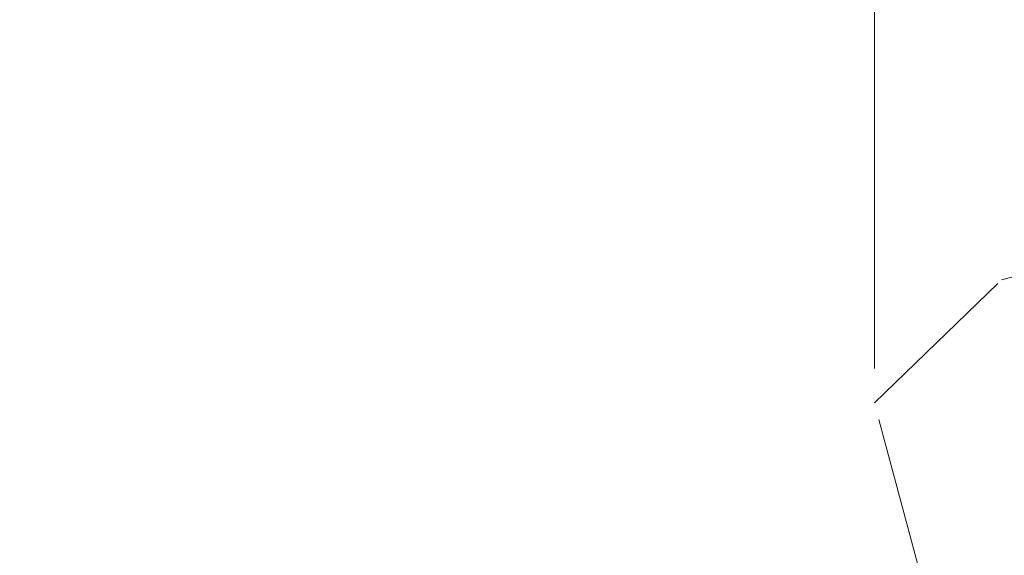
# Model space of a CAD drawing. Units: millimetres. Extents: x 0 to 437, y -14 to 612.
# Drawn here: x 299 to 328, y 461 to 476 of the extents above; entities that cross this region are included whole.
import ezdxf

# ---------------------------------------------------------------- set-up
doc = ezdxf.new("R2010")
doc.units = ezdxf.units.MM
doc.header["$PDMODE"] = 2
doc.header["$PDSIZE"] = 10
doc.linetypes.add('ACISOTGL', pattern=[3, 2, -1])
doc.layers.add('AM_5', color=3, linetype='Continuous', lineweight=20)
doc.layers.add('Contour secondaire', color=5, linetype='Continuous', lineweight=9)
doc.styles.get("Standard").update_dxf_attribs({"font": 'arial.ttf'})
doc.dimstyles.new('MAL-ISO$0', dxfattribs={"dimtxt": 3, "dimasz": 3, "dimexe": 1, "dimexo": 1, "dimgap": 1.5, "dimtad": 1, "dimtxsty": 'Standard', "dimcen": 0, "dimclrd": 256, "dimclre": 256, "dimclrt": 3, "dimadec": 1, "dimazin": 2, "dimtp": 0.1, "dimtm": 0.1, "dimtfac": 0.71, "dimtmove": 0, "dimatfit": 3, "dimfxl": 1, "dimlwd": -1, "dimlwe": -1, "dimarcsym": 1})

# ---------------------------------------------------------------- blocks, each defined once
blk = doc.blocks.new('*D10')
at = {"layer": 'AM_5', "transparency": 16777216}
for p, q in [((106.7621979853895, 471.6808966473444), (106.7621976578405, 491.1502431081767)), ((330.8665851527796, 471.6808861791836), (330.8665848252303, 491.1502468784715)), ((109.7621976746643, 490.1502431586482), (327.8665848420541, 490.150246828))]:
    blk.add_line(p, q, dxfattribs=at)
for points in [[(109.7621976662524, 490.6502431586482), (109.7621976830762, 489.6502431586482), (106.7621976746643, 490.1502431081767)], [(327.8665848336422, 490.650246828), (327.866584850466, 489.650246828), (330.8665848420541, 490.1502468784715)]]:
    blk.add_solid(points, dxfattribs=at)
at = {"layer": 'Defpoints', "color": 0, "transparency": 16777216}
for p in [(330.8665848572111, 490.1502468682401), (106.7621980167683, 470.6808966440429), (330.8665851841583, 470.6808861689522)]:
    blk.add_point(p, dxfattribs=at)
at = {"layer": 'AM_5', "color": 3, "transparency": 16777216, "insert": (219.9520537968789, 494.2723459674435), "char_height": 4, "attachment_point": 5, "rotation": 9.639346397879344e-07}
blk.add_mtext('Largeur passage Réel (ouverture 90°) = LS + LSF - 180 (1680)', dxfattribs=at)
blk = doc.blocks.new('*D13')
at = {"layer": 'AM_5', "transparency": 16777216}
for p, q in [((61.79998252882725, 472.6812872383146), (61.79998187076261, 511.7963116031757)), ((375.8199218173243, 472.6814392660447), (375.819921159262, 511.7963168861948)), ((64.79998188758643, 510.7963116536472), (372.8199211760859, 510.7963168357233))]:
    blk.add_line(p, q, dxfattribs=at)
for points in [[(64.79998187917451, 511.2963116536472), (64.79998189599834, 510.2963116536472), (61.79998188758644, 510.7963116031757)], [(372.819921167674, 511.2963168357233), (372.8199211844978, 510.2963168357233), (375.8199211760859, 510.7963168861948)]]:
    blk.add_solid(points, dxfattribs=at)
at = {"layer": 'Defpoints', "color": 0, "transparency": 16777216}
for p in [(375.8199211918813, 510.7963168745733), (61.79998256023692, 471.6812872364035), (375.8199218487339, 471.6814392544231)]:
    blk.add_point(p, dxfattribs=at)
at = {"layer": 'AM_5', "color": 3, "transparency": 16777216, "insert": (220.990737390234, 514.9184152363539), "char_height": 4, "attachment_point": 5, "rotation": 9.639346397879344e-07}
blk.add_mtext('Largeur passage = LS + LSF (1860)', dxfattribs=at)
blk = doc.blocks.new('*D19')
at = {"layer": 'AM_5', "transparency": 16777216}
for p, q in [((347.823776456069, 444.1808842075728), (347.8237757790105, 500.562424261266)), ((375.8243612159512, 472.6812925807509), (375.8243608811403, 500.5624245975114)), ((347.823775791019, 499.562424261266), (311.3271864322195, 499.5624238229962)), ((372.8243608931488, 499.5624245614858), (350.823775791019, 499.5624242972916))]:
    blk.add_line(p, q, dxfattribs=at)
for points in [[(350.8237757850147, 500.0624242972916), (350.8237757970232, 499.0624242972916), (347.823775791019, 499.562424261266)], [(372.8243608871445, 500.0624245614858), (372.824360899153, 499.0624245614858), (375.8243608931488, 499.5624245975114)]]:
    blk.add_solid(points, dxfattribs=at)
at = {"layer": 'Defpoints', "color": 0, "transparency": 16777216}
for p in [(375.8243608931488, 499.5624245975114), (375.8243612279597, 471.6812925807509), (347.8237764680775, 443.1808842075728)]:
    blk.add_point(p, dxfattribs=at)
at = {"layer": 'AM_5', "color": 3, "transparency": 16777216, "insert": (328.0754810628234, 503.6258619504485), "char_height": 4, "attachment_point": 5, "rotation": 6.88037130022151e-07}
blk.add_mtext('Axe pivot 56', dxfattribs=at)
blk = doc.blocks.new('*D20')
at = {"layer": 'AM_5', "transparency": 16777216}
for p, q in [((32.80441865378497, 472.6831253515542), (32.80441783229429, 521.5121099329668)), ((404.8243578968727, 472.6808455314335), (404.8243570753435, 521.5121161917682)), ((401.8243570921674, 520.5121161412967), (35.80441784911812, 520.5121099834383))]:
    blk.add_line(p, q, dxfattribs=at)
for points in [[(35.80441784070621, 521.0121099834383), (35.80441785753004, 520.0121099834383), (32.80441784911812, 520.5121099329668)], [(401.8243570837554, 521.0121161412967), (401.8243571005793, 520.0121161412967), (404.8243570921674, 520.5121161917682)]]:
    blk.add_solid(points, dxfattribs=at)
at = {"layer": 'Defpoints', "color": 0, "transparency": 16777216}
for p in [(32.80441784911812, 520.5121099329668), (32.8044186706088, 471.6831253515542), (404.8243579136965, 471.6808455314335)]:
    blk.add_point(p, dxfattribs=at)
at = {"layer": 'AM_5', "color": 3, "transparency": 16777216, "insert": (221.1841234919657, 524.6342140572151), "char_height": 4, "attachment_point": 5, "rotation": 9.639346257545157e-07}
blk.add_mtext('Largeur Hors-Tout = LS + LSF + 116 (1976)', dxfattribs=at)
blk = doc.blocks.new('*D40')
at = {"layer": 'AM_5', "transparency": 16777216}
for p, q in [((113.3019189037354, 466.3550086102194), (113.3019186704736, 480.2199711425022)), ((324.2439032535926, 466.3327732326572), (324.2439030199567, 480.2199746913549)), ((116.3019186872974, 479.2199711929737), (321.2439030367805, 479.2199746408834))]:
    blk.add_line(p, q, dxfattribs=at)
for points in [[(116.3019186788855, 479.7199711929737), (116.3019186957093, 478.7199711929737), (113.3019186872974, 479.2199711425022)], [(321.2439030283686, 479.7199746408834), (321.2439030451924, 478.7199746408834), (324.2439030367805, 479.2199746913549)]]:
    blk.add_solid(points, dxfattribs=at)
at = {"layer": 'Defpoints', "color": 0, "transparency": 16777216}
for p in [(324.2439030515995, 479.2199746813283), (113.3019189349494, 465.3550086067158), (324.243903284806, 465.3327732226306)]:
    blk.add_point(p, dxfattribs=at)
at = {"layer": 'AM_5', "color": 3, "transparency": 16777216, "insert": (226.4917747153991, 483.342074001769), "char_height": 4, "attachment_point": 5, "rotation": 9.639346397879344e-07}
blk.add_mtext('Largeur passage Réel (ouverture 105°) = LS + LSF - 210 (1650)', dxfattribs=at)

msp = doc.modelspace()

# ---------------------------------------------------------------- linework, layer by layer
at = {"layer": 'Contour secondaire', "linetype": 'ACISOTGL', "ltscale": 2.5}
msp.add_lwpolyline([(372.0974635140461, 418.1093849909867), (371.3892356265152, 416.8839782303429), (340.4811147314651, 408.6021721969507), (340.4811147314651, 408.6021721969507), (339.255068008873, 409.309291637872), (324.243903284806, 465.3327732226306), (327.9433686905469, 468.912232519799), (352.0920801896262, 475.3828606736812), (357.0856401696731, 474.132690690199), (372.0974635140461, 418.1093849909867)], dxfattribs=at)

# ---------------------------------------------------------------- dimensions: what is measured, and where the dimension line sits
at = {"layer": 'AM_5'}
for base, p1, p2, angle, text, picture, middle in [((32.80441784911812, 520.5121099329668), (404.8243579136965, 471.6808455314335), (32.80441867060881, 471.6831253515542), 180.0000009639346, 'Largeur Hors-Tout = LS + LSF + 116 (1976)', '*D20', (221.1841235613152, 520.5121131022356)), ((375.8199211918813, 510.7963168745733), (61.79998256023691, 471.6812872364035), (375.8199218487339, 471.6814392544231), 180.0000009639346, 'Largeur passage = LS + LSF (1860)', '*D13', (220.990737475379, 510.7963142745407)), ((330.8665848572111, 490.1502468682401), (106.7621980167683, 470.6808966440429), (330.8665851841583, 470.6808861689522), 180.0000009639346, 'Largeur passage Réel (ouverture 90°) = LS + LSF - 180 (1680)', '*D10', (219.9520538813854, 490.1502450056623)), ((324.2439030515995, 479.2199746813283), (113.3019189349494, 465.3550086067158), (324.243903284806, 465.3327732226306), 180.0000009639346, 'Largeur passage Réel (ouverture 105°) = LS + LSF - 210 (1650)', '*D40', (226.4917747995676, 479.2199730397856)), ((375.8243608931488, 499.5624245975114), (347.8237764680775, 443.1808842075728), (375.8243612279598, 471.681292580751), 180.0000006880371, 'Axe pivot <>', '*D19', (328.0754811116192, 499.5624240241183))]:
    dim = msp.add_linear_dim(base=base, p1=p1, p2=p2, angle=angle, text=text, dimstyle='MAL-ISO$0', override={"dimtxt": 4, "dimlfac": 2}, dxfattribs=at)
    dim.commit()
    dim.dimension.update_dxf_attribs({"geometry": picture, "text_midpoint": middle, "dimtype": 160})

doc.saveas('drawing.dxf')
